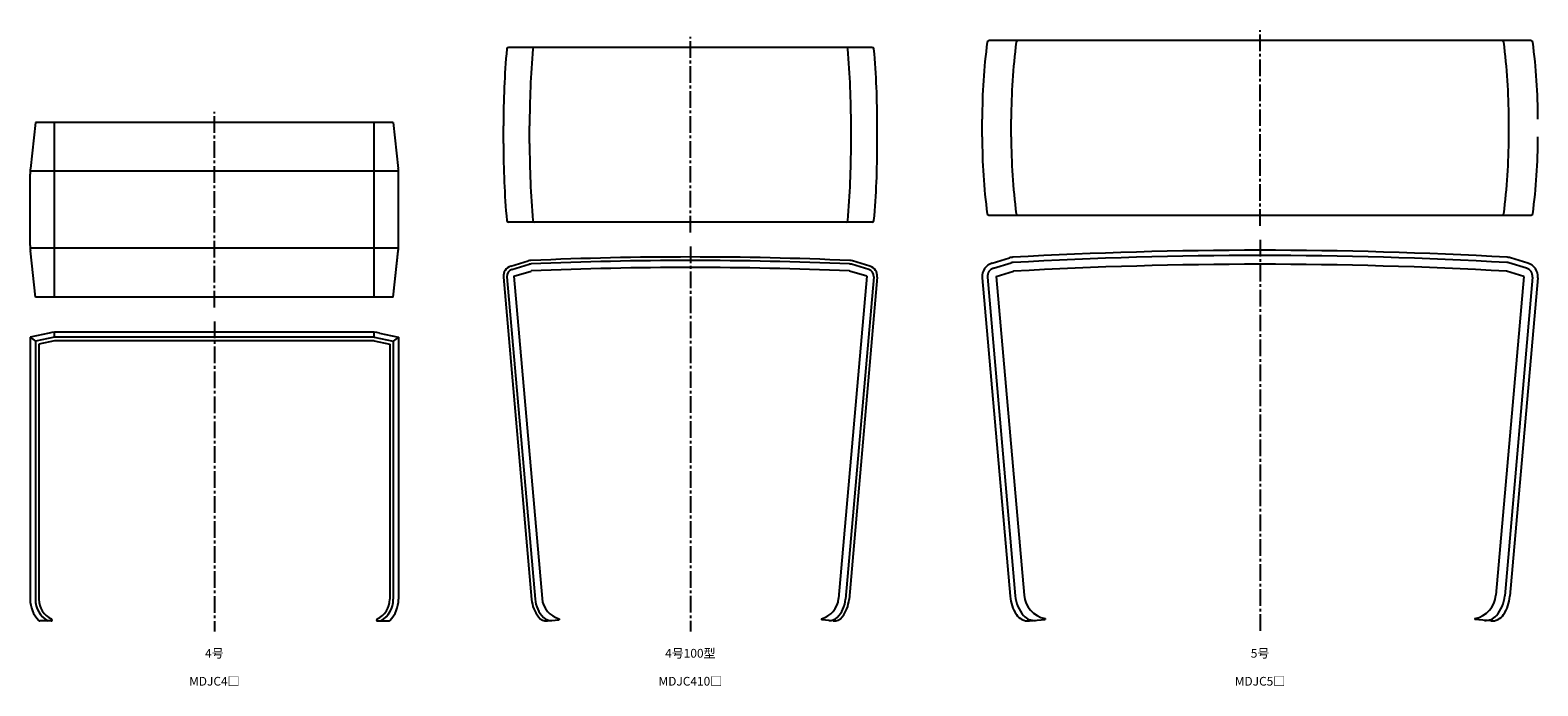
# Model space of a CAD drawing. Units: millimetres. Extents: x -211 to 3683, y -93 to 268.
# Drawn here: x 265 to 696, y -16 to 172 of the extents above; entities that cross this region are included whole.
import ezdxf

# ---------------------------------------------------------------- set-up
doc = ezdxf.new("R2010")
doc.units = ezdxf.units.MM
doc.header["$LTSCALE"] = 0.5
doc.linetypes.add('CENTER2', pattern=[28.575, 19.05, -3.175, 3.175, -3.175])
doc.styles.get("Standard").update_dxf_attribs({"font": 'romans.shx', "bigfont": 'extfont2.shx'})

msp = doc.modelspace()

# ---------------------------------------------------------------- linework, layer by layer
at = {"color": 2, "linetype": 'CENTER2', "lineweight": -3, "ltscale": 0.5}
for p, q in [((453.8, 114.16), (453.8, 170.16)), ((616.8, 116.09), (616.8, 172.09)), ((317.6, 92.7), (317.6, 148.7)), ((453.8, 110.16), (453.8, 0)), ((616.8, 112.09), (616.8, 0)), ((317.6, 88.7), (317.6, 0))]:
    msp.add_line(p, q, dxfattribs=at)
at = {"color": 7, "linetype": 'Continuous', "lineweight": -3, "ltscale": 0.5}
for p, q in [((694.36, 169.09), (539.24, 169.09)), ((505.84, 167.16), (401.76, 167.16)), ((266.4, 145.7), (264.99, 132.5)), ((368.8, 145.7), (266.4, 145.7)), ((271.9, 95.7), (271.9, 145.7)), ((363.3, 95.7), (363.3, 145.7)), ((368.8, 145.7), (370.21, 132.5)), ((400.3, 139.66), (400.3, 144.66)), ((407.8, 139.66), (407.8, 144.66)), ((499.8, 139.66), (499.8, 144.66)), ((507.3, 139.66), (507.3, 144.66)), ((537.3, 141.59), (537.3, 146.59)), ((545.61, 141.59), (545.61, 146.59)), ((687.99, 141.59), (687.99, 146.59)), ((264.9, 110.5), (264.9, 130.9)), ((370.28, 131.7), (264.92, 131.7)), ((370.3, 109.7), (370.3, 130.9)), ((370.3, 110.5), (370.3, 130.9)), ((505.84, 117.16), (401.76, 117.16)), ((694.36, 119.09), (539.24, 119.09)), ((370.28, 109.7), (264.92, 109.7)), ((266.4, 95.7), (264.99, 108.9)), ((368.8, 95.7), (370.3, 109.7)), ((368.8, 95.7), (370.21, 108.9)), ((402.44, 104.53), (407.44, 106.03)), ((402.73, 103.58), (407.73, 105.08)), ((504.87, 103.58), (499.87, 105.08)), ((505.16, 104.53), (500.16, 106.03)), ((540.15, 105.42), (545.15, 106.92)), ((540.58, 103.99), (545.58, 105.49)), ((693.02, 103.99), (688.02, 105.49)), ((693.45, 105.42), (688.45, 106.92)), ((400.31, 101.4), (408.38, 9.14)), ((401.31, 101.49), (409.38, 9.22)), ((403.3, 101.66), (408.3, 103.16)), ((403.3, 101.66), (411.37, 9.4)), ((504.3, 101.66), (496.23, 9.4)), ((506.29, 101.49), (498.22, 9.22)), ((507.29, 101.4), (499.22, 9.14)), ((504.3, 101.66), (499.3, 103.16)), ((537.32, 101.24), (545.29, 10.06)), ((538.81, 101.37), (546.79, 10.19)), ((541.3, 101.59), (546.3, 103.09)), ((541.3, 101.59), (549.28, 10.41)), ((692.3, 101.59), (684.32, 10.41)), ((694.79, 101.37), (686.81, 10.19)), ((692.3, 101.59), (687.3, 103.09)), ((696.28, 101.24), (688.31, 10.06)), ((368.8, 95.7), (266.4, 95.7)), ((270.35, 85.37), (264.9, 84.2)), ((264.9, 84.2), (264.9, 9.2)), ((264.9, 84.2), (266.4, 83.1)), ((271.9, 84.2), (266.4, 83.1)), ((266.4, 83.1), (266.4, 9.2)), ((271.9, 83.2), (267.4, 82.2)), ((267.4, 82.2), (267.4, 9.2)), ((271.9, 84.2), (271.9, 85.62)), ((363.3, 84.2), (271.9, 84.2)), ((363.3, 83.2), (271.9, 83.2)), ((361.71, 85.7), (273.49, 85.7)), ((363.3, 84.2), (363.3, 85.62)), ((363.3, 84.2), (368.8, 83.1)), ((363.3, 83.2), (367.8, 82.2)), ((364.85, 85.37), (370.3, 84.2)), ((367.8, 82.2), (367.8, 9.2)), ((370.3, 84.2), (368.8, 83.1)), ((368.8, 83.1), (368.8, 9.2)), ((370.3, 84.2), (370.3, 9.2)), ((270.87, 3), (267.71, 3)), ((364.33, 3), (367.49, 3)), ((412.96, 3.01), (416.3, 3.3)), ((416.3, 3.65), (416.3, 3.3)), ((491.3, 3.65), (491.3, 3.3)), ((494.64, 3.01), (491.3, 3.3)), ((550.79, 3.02), (555.3, 3.41)), ((555.3, 3.71), (555.3, 3.41)), ((678.3, 3.71), (678.3, 3.41)), ((682.81, 3.02), (678.3, 3.41))]:
    msp.add_line(p, q, dxfattribs=at)
for centre, radius, start, end in [((706.8, 146.59), 169.5, 172.5201, 180), ((539.24, 168.59), 0.5, 90, 172.5201), ((715.11, 146.59), 169.5, 172.5201, 180), ((547.55, 168.59), 0.5, 90, 172.5201), ((686.05, 168.59), 0.5, 7.4799, 90), ((518.49, 146.59), 169.5, 0, 7.4799), ((694.36, 168.59), 0.5, 7.4799, 90), ((526.8, 146.59), 169.5, 0, 7.4799), ((653.93, 144.66), 253.62, 175.0139, 180), ((401.76, 166.66), 0.5, 90, 175.0139), ((661.42, 144.66), 253.62, 175.0139, 180), ((409.26, 166.66), 0.5, 90, 175.0139), ((498.34, 166.66), 0.5, 4.9861, 90), ((246.18, 144.66), 253.62, 0, 4.9861), ((505.84, 166.66), 0.5, 4.9861, 90), ((253.68, 144.66), 253.62, 0, 4.9861), ((653.93, 139.66), 253.62, 180, 184.9861), ((661.42, 139.66), 253.62, 180, 184.9861), ((246.18, 139.66), 253.62, 355.0139, 0), ((253.68, 139.66), 253.62, 355.0139, 0), ((706.8, 141.59), 169.5, 180, 187.4799), ((715.11, 141.59), 169.5, 180, 187.4799), ((518.49, 141.59), 169.5, 352.5201, 0), ((526.8, 141.59), 169.5, 352.5201, 0), ((279.9, 130.9), 15, 173.8845, 180), ((355.3, 130.9), 15, 0, 6.1155), ((401.76, 117.66), 0.5, 184.9861, 270), ((409.26, 117.66), 0.5, 184.9861, 270), ((498.34, 117.66), 0.5, 270, 355.0139), ((505.84, 117.66), 0.5, 270, 355.0139), ((539.24, 119.59), 0.5, 187.4799, 270), ((547.55, 119.59), 0.5, 187.4799, 270), ((686.05, 119.59), 0.5, 270, 352.5201), ((694.36, 119.59), 0.5, 270, 352.5201), ((279.9, 110.5), 15, 180, 186.1155), ((355.3, 110.5), 15, 353.8845, 0), ((616.8, -1138.47), 1247.56, 86.75005, 93.24995), ((403.3, 101.66), 3, 106.6992, 185), ((403.3, 101.66), 2, 106.6992, 185), ((408.3, 103.16), 3, 92.5181, 106.6992), ((408.3, 103.16), 2, 92.5181, 106.6992), ((453.8, -931.46), 1038.63, 87.48191, 92.51809), ((453.8, -931.46), 1037.63, 87.48191, 92.51809), ((453.8, -931.46), 1035.63, 87.48191, 92.51809), ((499.3, 103.16), 2, 73.3008, 87.4819), ((499.3, 103.16), 3, 73.3008, 87.4819), ((504.3, 101.66), 2, 355, 73.3008), ((504.3, 101.66), 3, 355, 73.3008), ((541.3, 101.59), 4, 106.6992, 185), ((541.3, 101.59), 2.5, 106.6992, 185), ((546.3, 103.09), 4, 93.25, 106.6992), ((546.3, 103.09), 2.5, 93.25, 106.6992), ((616.8, -1138.47), 1246.06, 86.75005, 93.24995), ((616.8, -1138.47), 1243.56, 86.75005, 93.24995), ((687.3, 103.09), 2.5, 73.3008, 86.75), ((687.3, 103.09), 4, 73.3008, 86.75), ((692.3, 101.59), 2.5, 355, 73.3008), ((692.3, 101.59), 4, 355, 73.3008), ((273.49, 70.7), 15, 90, 102.0948), ((361.71, 70.7), 15, 77.9052, 90), ((273.6, 9.2), 8.7, 180, 224.0369), ((273.6, 9.2), 7.2, 180, 239.4416), ((273.6, 9.2), 6.2, 180, 245.1884), ((361.6, 9.2), 6.2, 294.8116, 0), ((361.6, 9.2), 7.2, 300.5584, 0), ((361.6, 9.2), 8.7, 315.9631, 0), ((417.85, 9.96), 9.5, 185, 217.579), ((417.85, 9.96), 8.5, 185, 224.5212), ((417.85, 9.96), 6.5, 185, 256.2292), ((489.75, 9.96), 6.5, 283.7708, 355), ((489.75, 9.96), 8.5, 315.4788, 355), ((489.75, 9.96), 9.5, 322.421, 355), ((556.75, 11.06), 11.5, 185, 212.8181), ((556.75, 11.06), 10, 185, 220.6853), ((556.75, 11.06), 7.5, 185, 258.863), ((676.85, 11.06), 7.5, 281.137, 355), ((676.85, 11.06), 10, 319.3147, 355), ((676.85, 11.06), 11.5, 327.1819, 355), ((550.45, 7), 4, 212.8181, 275), ((552.2, 7.15), 4, 220.6853, 275), ((681.4, 7.15), 4, 265, 319.3147), ((683.15, 7), 4, 265, 327.1819), ((267.71, 3.5), 0.5, 224.0369, 270), ((270.87, 3.3), 0.3, 270, 65.1884), ((364.33, 3.3), 0.3, 114.8116, 270), ((367.49, 3.5), 0.5, 270, 315.9631), ((412.7, 6), 3, 217.579, 275), ((413.93, 6.11), 3, 224.5212, 275), ((493.67, 6.11), 3, 265, 315.4788), ((494.9, 6), 3, 265, 322.421)]:
    msp.add_arc(centre, radius, start, end, dxfattribs=at)

# ---------------------------------------------------------------- texts
at = {"color": 1, "linetype": 'Continuous', "lineweight": -3, "ltscale": 0.5, "char_height": 2.5, "width": 32.0581, "attachment_point": 2}
for s, insert in [('4号', (317.6, -5)), ('4号100型', (453.8, -5)), ('5号', (616.8, -5)), ('MDJC4□', (317.6, -13)), ('MDJC410□', (453.8, -13)), ('MDJC5□', (616.8, -13))]:
    msp.add_mtext(s, dxfattribs=dict(at, insert=insert))

doc.saveas('drawing.dxf')
